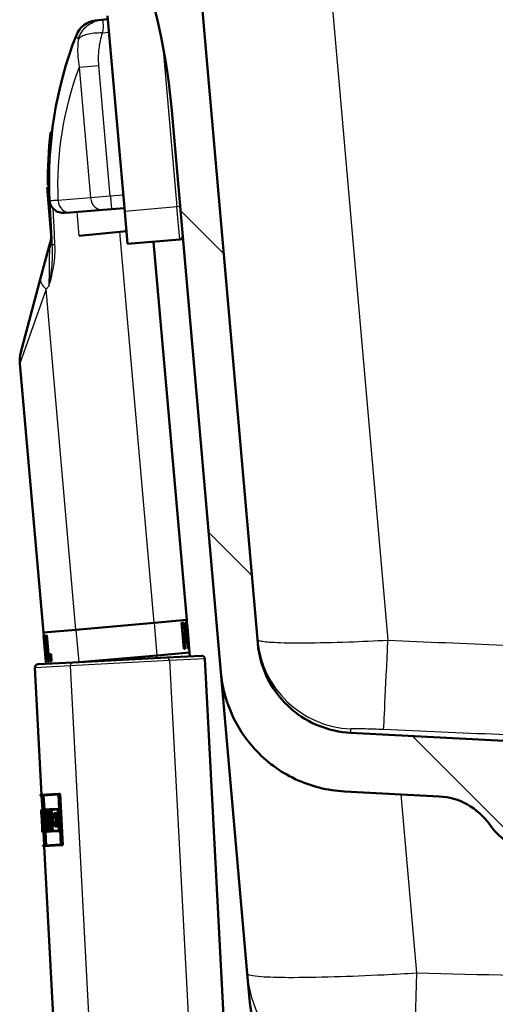
# Paper-space layout 'DS_2' of a CAD drawing. Units: millimetres. Extents: x 0 to 2100, y 0 to 2970.
# Drawn here: x 479 to 552, y 1530 to 1681 of the extents above; entities that cross this region are included whole.
import ezdxf

# ---------------------------------------------------------------- set-up
doc = ezdxf.new("R2010")
doc.units = ezdxf.units.MM
doc.header["$LTSCALE"] = 10
for name, color, linetype, lineweight in [('Hatch', 7, 'Continuous', 9), ('Visible Edges(ISO)', 7, 'Continuous', 50), ('Visible Tangent Edges(ISO)', 7, 'Continuous', 25)]:
    doc.layers.add(name, color=color, linetype=linetype, lineweight=lineweight)

psp = doc.layouts.new('DS_2')

# ---------------------------------------------------------------- hatches: boundary and pattern name
at = {"layer": 'Hatch'}
h = psp.add_hatch(dxfattribs=at)
h.set_pattern_fill('ANSI31', color=256, scale=254, angle=90, style=0)
h.set_pattern_definition([(135, (0, 0), (-22.45064, -22.45064), [])])
edge = h.paths.add_edge_path()
edge.add_ellipse((560.46, 1562.97), major_axis=(-0.966, 0.259), ratio=1, start_angle=54.5, end_angle=90)
edge.add_line((560.2, 1562.01), (570.24, 1559.31))
edge.add_ellipse((569.98, 1558.35), major_axis=(-0.07, 0.998), ratio=1, start_angle=270, end_angle=341, ccw=False)
edge.add_line((570.98, 1558.42), (571.35, 1553.23))
edge.add_line((571.35, 1553.23), (558.93, 1553.23))
edge.add_ellipse((558.93, 1553.13), major_axis=(0.0035, 0.0999), ratio=1, start_angle=2, end_angle=90)
edge.add_line((558.83, 1553.13), (558.83, 1553.06))
edge.add_line((558.83, 1553.06), (556.75, 1553.61))
edge.add_ellipse((559.34, 1563.27), major_axis=(5.72, -8.21), ratio=1, start_angle=270, end_angle=310.1398, ccw=False)
edge.add_ellipse((542.92, 1551.84), major_axis=(9.99, -0.52), ratio=1, start_angle=37.8602, end_angle=90)
edge.add_line((543.45, 1561.83), (528.97, 1562.59))
edge.add_spline(control_points=[(528.97, 1562.59), (526.37, 1562.72), (523.82, 1563.36), (519.11, 1565.59), (517, 1567.15), (513.78, 1570.69), (512.58, 1572.53), (510.83, 1576.52), (510.29, 1578.64), (510.1, 1580.81)], knot_values=[-2.870129, -2.870129, -2.870129, -2.870129, -2.08884, -2.08884, -1.307551, -1.307551, -0.653776, -0.653776, 0, 0, 0, 0], degree=3, periodic=0)
edge.add_line((510.1, 1580.81), (502.59, 1666.64))
edge.add_ellipse((402.97, 1657.92), major_axis=(30.9, -95.11), ratio=1, start_angle=77, end_angle=90)
edge.add_line((498.07, 1688.82), (496.52, 1693.61))
edge.add_ellipse((515.54, 1699.79), major_axis=(5.18, -19.32), ratio=1, start_angle=270, end_angle=273, ccw=False)
edge.add_line((496.22, 1694.61), (493.93, 1703.16))
edge.add_line((493.93, 1703.16), (493.93, 1713.11))
edge.add_ellipse((492.93, 1713.11), major_axis=(1, 0), ratio=1, start_angle=0, end_angle=90)
edge.add_line((492.93, 1714.11), (487.43, 1714.11))
edge.add_line((487.43, 1714.11), (487.43, 1720.11))
edge.add_line((487.43, 1720.11), (502.56, 1720.11))
edge.add_ellipse((502.56, 1718.61), major_axis=(-0.13, 1.49), ratio=1, start_angle=270, end_angle=355, ccw=False)
edge.add_line((504.05, 1718.74), (515.73, 1585.22))
edge.add_spline(control_points=[(515.73, 1585.22), (515.9, 1583.28), (516.45, 1581.38), (518.24, 1577.91), (519.47, 1576.37), (522.2, 1574.04), (523.61, 1573.19), (526.65, 1571.99), (528.26, 1571.63), (529.89, 1571.55)], knot_values=[-2.152597, -2.152597, -2.152597, -2.152597, -1.56663, -1.56663, -0.980664, -0.980664, -0.490332, -0.490332, 0, 0, 0, 0], degree=3, periodic=0)
edge.add_line((529.89, 1571.55), (554.34, 1570.27))
edge.add_ellipse((554.16, 1566.77), major_axis=(-0.24, 3.49), ratio=1, start_angle=270, end_angle=353, ccw=False)
edge.add_line((557.65, 1567.02), (557.8, 1564.92))
edge.add_ellipse((558.79, 1564.99), major_axis=(-0.636, 0.772), ratio=1, start_angle=54.5, end_angle=90)
edge.add_line((558.02, 1564.35), (559.69, 1562.34))

# ---------------------------------------------------------------- linework, layer by layer
at = {"layer": 'Visible Edges(ISO)'}
for p, q in [((515.73, 1585.22), (504.05, 1718.74)), ((495.4, 1651.22), (492.79, 1681.11)), ((491.83, 1680.47), (490.93, 1680.39)), ((492.84, 1680.57), (491.83, 1680.47)), ((502.59, 1666.64), (510.1, 1580.81)), ((484.07, 1663.28), (484.28, 1663.3)), ((483.64, 1655.21), (483.84, 1655.23)), ((483.54, 1654.88), (483.85, 1654.91)), ((484.18, 1647.61), (483.54, 1654.88)), ((483.92, 1652.77), (484.22, 1646.95)), ((486.28, 1650.98), (487.09, 1651.05)), ((487.09, 1651.05), (492.08, 1651.44)), ((492.08, 1651.44), (493.37, 1651.54)), ((493.37, 1651.54), (495.36, 1651.7)), ((495.4, 1651.22), (495.84, 1646.24)), ((495.67, 1648.19), (488.44, 1647.5)), ((482.55, 1640.99), (484.01, 1646.44)), ((503.81, 1646.94), (495.84, 1646.24)), ((504.88, 1588.78), (499.82, 1646.59)), ((479.52, 1629.7), (482.55, 1640.99)), ((482.97, 1586.86), (479.37, 1627.97)), ((499.9, 1588.34), (487.95, 1587.3)), ((504.88, 1588.78), (499.9, 1588.34)), ((504.08, 1588.35), (504.07, 1588.35)), ((504.42, 1584.36), (504.07, 1588.35)), ((504.08, 1588.35), (504.36, 1588.37)), ((504.08, 1588.35), (504.43, 1584.36)), ((504.67, 1588.4), (504.66, 1588.4)), ((504.67, 1588.4), (504.81, 1588.41)), ((505.15, 1584.43), (504.81, 1588.41)), ((504.86, 1588.42), (504.85, 1588.42)), ((504.91, 1587.72), (504.85, 1588.42)), ((504.86, 1588.42), (504.91, 1588.42)), ((504.86, 1588.42), (504.92, 1587.72)), ((504.87, 1588.78), (504.9, 1588.42)), ((504.91, 1588.42), (504.97, 1587.73)), ((504.92, 1587.72), (504.91, 1587.72)), ((504.95, 1587.73), (504.92, 1587.72)), ((505.17, 1585.13), (504.94, 1587.72)), ((504.95, 1587.73), (505.18, 1585.13)), ((505.2, 1585.13), (504.97, 1587.73)), ((504.97, 1587.73), (504.97, 1587.73)), ((487.95, 1587.3), (482.97, 1586.86)), ((482.98, 1586.86), (483.02, 1586.39)), ((483.01, 1586.39), (483.02, 1586.39)), ((483.01, 1586.39), (483.36, 1582.41)), ((483.02, 1586.39), (483.03, 1586.4)), ((483.08, 1585.7), (483.02, 1586.39)), ((483.03, 1586.4), (483.09, 1585.7)), ((483.04, 1586.4), (483.14, 1586.41)), ((483.04, 1586.4), (483.39, 1582.41)), ((483.14, 1586.41), (483.15, 1586.41)), ((483.31, 1586.42), (483.47, 1586.43)), ((483.31, 1586.42), (483.51, 1584.14)), ((483.47, 1586.43), (483.48, 1586.44)), ((483.82, 1582.45), (483.47, 1586.43)), ((483.48, 1586.44), (483.83, 1582.45)), ((504.66, 1584.38), (504.43, 1587.03)), ((504.81, 1587.06), (505.04, 1584.42)), ((505.03, 1584.42), (504.82, 1586.88)), ((483.29, 1583.1), (483.07, 1585.7)), ((483.08, 1585.7), (483.07, 1585.7)), ((483.08, 1585.7), (483.09, 1585.7)), ((483.08, 1585.7), (483.3, 1583.1)), ((483.46, 1582.42), (483.22, 1585.2)), ((483.24, 1585), (483.47, 1582.42)), ((504.66, 1584.38), (504.43, 1584.36)), ((504.73, 1585.33), (504.72, 1585.33)), ((504.85, 1585.34), (504.73, 1585.33)), ((505.04, 1584.42), (505.03, 1584.42)), ((505.15, 1584.43), (505.04, 1584.42)), ((505.15, 1585.13), (505.14, 1585.13)), ((505.2, 1584.43), (505.14, 1585.13)), ((505.15, 1585.13), (505.18, 1585.13)), ((505.15, 1585.13), (505.21, 1584.43)), ((505.2, 1585.13), (505.2, 1585.13)), ((505.2, 1585.13), (505.26, 1584.44)), ((505.21, 1584.43), (505.2, 1584.43)), ((505.26, 1584.44), (505.21, 1584.43)), ((505.25, 1584.44), (505.31, 1583.8)), ((483.29, 1583.1), (483.3, 1583.1)), ((483.3, 1583.1), (483.31, 1583.11)), ((483.37, 1582.41), (483.3, 1583.1)), ((483.31, 1583.11), (483.38, 1582.41)), ((483.89, 1583.52), (484.13, 1583.54)), ((483.89, 1583.52), (483.98, 1582.46)), ((484.22, 1582.48), (484.13, 1583.54)), ((484.13, 1583.54), (484.14, 1583.54)), ((484.14, 1583.54), (484.23, 1582.49)), ((487.45, 1582.29), (501.83, 1583.05)), ((489.09, 1582.38), (500.34, 1583.36)), ((500.34, 1583.36), (505.32, 1583.8)), ((501.83, 1583.05), (507.12, 1583.32)), ((504.43, 1584.36), (504.42, 1584.36)), ((505.37, 1583.23), (505.32, 1583.8)), ((481.68, 1581.49), (482.7, 1562.07)), ((482.15, 1582.02), (487.45, 1582.29)), ((483.37, 1582.41), (483.36, 1582.41)), ((483.37, 1582.41), (483.38, 1582.41)), ((483.37, 1582.41), (483.39, 1582.08)), ((483.46, 1582.42), (483.39, 1582.41)), ((483.46, 1582.42), (483.47, 1582.42)), ((483.82, 1582.45), (483.65, 1582.44)), ((483.82, 1582.45), (483.83, 1582.45)), ((484.22, 1582.48), (483.98, 1582.46)), ((484.22, 1582.48), (484.23, 1582.49)), ((507.65, 1582.85), (512.47, 1490.76)), ((510.1, 1580.81), (514.13, 1534.74)), ((554.34, 1570.27), (529.89, 1571.55)), ((482.5, 1562.06), (485.31, 1562.21)), ((482.5, 1562.06), (482.5, 1561.95)), ((482.79, 1561.96), (482.5, 1561.95)), ((482.7, 1561.96), (482.82, 1559.79)), ((482.79, 1561.96), (483.19, 1554.34)), ((485.26, 1562.09), (482.8, 1561.96)), ((483.2, 1554.34), (482.8, 1561.96)), ((483.01, 1561.98), (483.12, 1559.81)), ((485.26, 1562.09), (485.66, 1554.47)), ((485.31, 1562.21), (485.54, 1562.22)), ((485.73, 1554.36), (485.31, 1562.21)), ((485.54, 1562.22), (485.95, 1554.37)), ((528.97, 1562.59), (543.45, 1561.83)), ((482.62, 1559.78), (482.65, 1559.78)), ((482.62, 1559.78), (482.66, 1558.98)), ((482.63, 1559.78), (482.82, 1559.79)), ((482.63, 1559.78), (482.63, 1559.78)), ((482.65, 1559.09), (482.63, 1559.67)), ((482.66, 1559.67), (482.63, 1559.67)), ((482.65, 1559.09), (482.66, 1559.09)), ((482.65, 1559.78), (482.72, 1559.78)), ((482.66, 1559.09), (482.71, 1559.1)), ((482.76, 1557.06), (482.66, 1559.09)), ((482.66, 1558.98), (482.66, 1558.98)), ((482.66, 1558.98), (482.76, 1557.18)), ((482.72, 1559.78), (482.88, 1559.79)), ((482.72, 1559.78), (482.76, 1558.97)), ((482.87, 1559.68), (482.73, 1559.67)), ((482.76, 1559.09), (482.73, 1559.67)), ((482.76, 1559.09), (482.79, 1559.09)), ((482.79, 1558.98), (482.76, 1558.97)), ((482.85, 1557.96), (482.79, 1559.09)), ((482.79, 1559.09), (482.87, 1559.09)), ((482.79, 1558.98), (482.82, 1558.28)), ((482.87, 1559.68), (482.9, 1559.11)), ((482.87, 1559.11), (482.9, 1559.11)), ((482.87, 1559.11), (483, 1556.51)), ((482.92, 1559), (482.88, 1559.79)), ((482.88, 1559.79), (482.9, 1559.79)), ((483.02, 1556.4), (482.89, 1559)), ((482.92, 1559), (482.89, 1559)), ((482.92, 1559), (482.94, 1559)), ((482.95, 1559.8), (483.35, 1559.82)), ((482.95, 1559.8), (482.99, 1559)), ((483.33, 1559.7), (482.97, 1559.68)), ((483, 1559.11), (482.97, 1559.68)), ((483.05, 1559), (482.99, 1559)), ((483, 1559.11), (483.06, 1559.12)), ((483.05, 1559), (483.14, 1557.21)), ((483.06, 1559.12), (483.27, 1559.13)), ((483.17, 1557.09), (483.06, 1559.12)), ((483.17, 1559.69), (483.2, 1559.12)), ((483.27, 1559.13), (483.37, 1557.1)), ((483.28, 1559.19), (483.39, 1557.11)), ((483.28, 1559.19), (483.35, 1559.19)), ((483.39, 1559.08), (483.31, 1559.07)), ((483.35, 1558.46), (483.31, 1559.07)), ((483.33, 1559.7), (483.35, 1559.19)), ((483.35, 1559.82), (483.38, 1559.82)), ((483.39, 1559.08), (483.35, 1559.82)), ((483.38, 1559.82), (483.84, 1559.84)), ((483.38, 1559.82), (483.42, 1559.08)), ((483.39, 1559.08), (483.42, 1559.08)), ((483.81, 1559.73), (483.41, 1559.71)), ((483.44, 1559.19), (483.41, 1559.71)), ((483.46, 1559.08), (483.42, 1559.08)), ((483.44, 1559.19), (483.52, 1559.2)), ((483.52, 1559.2), (483.73, 1559.21)), ((483.62, 1559.72), (483.65, 1559.2)), ((483.77, 1559.22), (483.83, 1559.22)), ((483.88, 1559.11), (483.79, 1559.11)), ((483.81, 1559.73), (483.83, 1559.22)), ((483.84, 1559.84), (483.97, 1559.85)), ((483.88, 1559.11), (483.84, 1559.84)), ((483.88, 1559.11), (484.01, 1559.12)), ((483.97, 1559.85), (485.23, 1559.92)), ((483.97, 1559.85), (484.01, 1559.12)), ((485.18, 1559.8), (484.01, 1559.74)), ((484.04, 1559.23), (484.01, 1559.74)), ((484.14, 1559.12), (484.01, 1559.12)), ((484.04, 1559.23), (484.17, 1559.24)), ((484.14, 1559.12), (484.23, 1557.32)), ((484.17, 1559.24), (484.38, 1559.25)), ((484.28, 1557.21), (484.17, 1559.24)), ((484.23, 1559.75), (484.25, 1559.24)), ((484.38, 1559.25), (484.49, 1557.22)), ((484.59, 1559.26), (484.92, 1559.28)), ((484.59, 1559.26), (484.63, 1558.47)), ((484.88, 1559.16), (484.64, 1559.15)), ((484.67, 1558.58), (484.64, 1559.15)), ((484.86, 1559.16), (484.89, 1558.59)), ((484.88, 1559.16), (484.9, 1558.78)), ((485.29, 1558.8), (484.9, 1558.78)), ((484.92, 1559.28), (485.14, 1559.29)), ((484.94, 1558.9), (484.92, 1559.28)), ((484.94, 1558.9), (485.23, 1558.91)), ((485.14, 1559.29), (485.16, 1558.91)), ((485.18, 1559.8), (485.23, 1558.91)), ((485.29, 1558.8), (485.23, 1559.92)), ((485.23, 1559.92), (485.38, 1559.92)), ((485.29, 1558.8), (485.44, 1558.81)), ((482.72, 1558.35), (482.78, 1557.07)), ((482.72, 1558.35), (482.8, 1558.35)), ((482.78, 1557.19), (482.74, 1557.99)), ((482.85, 1557.96), (482.93, 1557.96)), ((483.34, 1558.19), (483.54, 1558.21)), ((483.41, 1557.22), (483.38, 1557.92)), ((483.61, 1558.22), (483.82, 1558.23)), ((483.93, 1557.3), (484.05, 1557.31)), ((484.09, 1556.45), (484.05, 1557.31)), ((484.05, 1557.31), (484.1, 1557.31)), ((484.1, 1557.31), (484.23, 1557.32)), ((484.1, 1557.31), (484.15, 1556.45)), ((484.87, 1558.48), (484.63, 1558.47)), ((484.66, 1557.96), (484.89, 1557.97)), ((484.66, 1557.96), (484.7, 1557.22)), ((484.67, 1558.58), (484.91, 1558.6)), ((484.95, 1557.86), (484.71, 1557.85)), ((484.74, 1557.34), (484.71, 1557.85)), ((484.74, 1557.34), (484.98, 1557.35)), ((484.87, 1558.48), (484.89, 1557.97)), ((484.91, 1558.6), (485.13, 1558.61)), ((484.95, 1557.86), (484.91, 1558.6)), ((484.92, 1557.86), (484.95, 1557.35)), ((484.95, 1557.86), (485.17, 1557.87)), ((484.96, 1557.74), (485.34, 1557.76)), ((484.96, 1557.74), (484.98, 1557.35)), ((485.3, 1557.64), (485.01, 1557.62)), ((485.03, 1557.24), (485.01, 1557.62)), ((485.13, 1558.61), (485.17, 1557.87)), ((485.23, 1557.64), (485.25, 1557.25)), ((485.3, 1557.64), (485.35, 1556.63)), ((485.41, 1556.52), (485.34, 1557.76)), ((485.34, 1557.76), (485.49, 1557.76)), ((482.76, 1557.18), (482.76, 1557.18)), ((482.76, 1557.18), (482.8, 1556.38)), ((482.76, 1557.18), (482.76, 1557.18)), ((482.76, 1557.18), (482.76, 1557.18)), ((482.76, 1557.06), (482.8, 1557.07)), ((482.79, 1556.5), (482.76, 1557.06)), ((482.76, 1557.06), (482.76, 1557.06)), ((482.78, 1557.19), (482.8, 1557.19)), ((482.8, 1557.07), (482.78, 1557.07)), ((482.79, 1556.5), (482.83, 1556.5)), ((482.84, 1556.39), (482.8, 1557.19)), ((482.8, 1557.19), (482.81, 1557.19)), ((482.8, 1557.07), (482.83, 1556.5)), ((482.84, 1556.39), (482.8, 1556.38)), ((482.84, 1556.39), (482.9, 1556.39)), ((482.9, 1556.5), (483, 1556.51)), ((483.02, 1556.4), (482.9, 1556.39)), ((483, 1556.39), (483.1, 1554.33)), ((483.02, 1556.4), (483.08, 1556.4)), ((483.08, 1557.2), (483.14, 1557.21)), ((483.08, 1557.2), (483.12, 1556.4)), ((483.14, 1556.52), (483.11, 1557.09)), ((483.17, 1557.09), (483.11, 1557.09)), ((483.52, 1556.42), (483.12, 1556.4)), ((483.14, 1556.52), (483.49, 1556.53)), ((483.17, 1557.09), (483.37, 1557.1)), ((483.3, 1556.41), (483.41, 1554.35)), ((483.31, 1557.1), (483.34, 1556.53)), ((483.46, 1557.11), (483.39, 1557.11)), ((483.41, 1557.22), (483.48, 1557.22)), ((483.46, 1557.11), (483.49, 1556.53)), ((483.48, 1557.22), (483.51, 1557.23)), ((483.52, 1556.42), (483.48, 1557.22)), ((483.51, 1557.23), (483.57, 1557.23)), ((483.51, 1557.23), (483.55, 1556.42)), ((483.52, 1556.42), (483.55, 1556.42)), ((483.64, 1557.12), (483.55, 1557.11)), ((483.58, 1556.54), (483.55, 1557.11)), ((484.09, 1556.45), (483.55, 1556.42)), ((483.58, 1556.54), (484.05, 1556.56)), ((483.64, 1557.12), (483.85, 1557.13)), ((483.75, 1557.12), (483.78, 1556.55)), ((484.02, 1557.19), (483.92, 1557.19)), ((484.02, 1557.19), (484.05, 1556.56)), ((484.09, 1556.45), (484.15, 1556.45)), ((484.28, 1557.21), (484.15, 1557.2)), ((484.18, 1556.57), (484.15, 1557.2)), ((485.41, 1556.52), (484.15, 1556.45)), ((484.18, 1556.57), (485.35, 1556.63)), ((484.28, 1557.21), (484.49, 1557.22)), ((484.36, 1557.21), (484.39, 1556.58)), ((485.03, 1557.24), (484.7, 1557.22)), ((485.03, 1557.24), (485.25, 1557.25)), ((485.41, 1556.52), (485.56, 1556.53)), ((482.9, 1554.32), (483.19, 1554.34)), ((482.9, 1554.32), (482.91, 1554.21)), ((485.73, 1554.36), (482.91, 1554.21)), ((483.2, 1554.34), (485.66, 1554.47)), ((485.73, 1554.36), (485.95, 1554.37)), ((483.11, 1554.22), (484.58, 1526.25)), ((514.47, 1530.82), (514.13, 1534.74))]:
    psp.add_line(p, q, dxfattribs=at)
for centre, radius, start, end in [((402.97, 1657.92), 100, 5, 18), ((491.27, 1676.9), 3.5, 95.5, 158.7259), ((545.03, 1655.97), 61.19, 158.7259, 183), ((545.03, 1655.97), 61.39, 173.1614, 180.7073), ((479.18, 1647.73), 5, 345, 3), ((503.77, 1647.43), 0.5, 275, 5), ((484.35, 1628.4), 5, 165, 185), ((507.15, 1582.82), 0.5, 3, 93), ((482.18, 1581.52), 0.5, 93, 183), ((542.92, 1551.84), 10, 34.8602, 87), ((559.34, 1563.27), 10, 214.8602, 255), ((534.39, 1532.56), 20, 185, 267)]:
    psp.add_arc(centre, radius, start, end, dxfattribs=at)
for centre, major_axis, ratio, start_param, end_param in [((481.03, 1574.62), (-4.84, 55.35), 0.449918, 4.887719, 4.923923), ((479.33, 1594), (4.88, -55.74), 0.446634, 1.396555, 1.431121), ((479.33, 1594), (4.88, -55.76), 0.446634, 1.395466, 1.431177), ((507.5, 1593.23), (-3.91, 44.69), 0.557284, 1.675191, 1.726718), ((507.5, 1593.23), (-3.91, 44.67), 0.557284, 1.675233, 1.724152), ((481.25, 1572.08), (-5.14, 58.7), 0.424242, 4.902883, 4.932551), ((481.25, 1572.08), (-5.13, 58.68), 0.424242, 4.90296, 4.930756), ((479.44, 1592.7), (5.14, -58.7), 0.424242, 1.408225, 1.43759), ((507.66, 1591.49), (-3.94, 45), 0.553488, 1.662553, 1.72475), ((509.69, 1562.96), (-1.78, 34.04), 0.798006, 1.622543, 1.66687), ((509.7, 1562.78), (-1.78, 34.04), 0.798006, 1.620518, 1.671092), ((510.18, 1553.66), (1.45, -27.58), 0.984997, 4.45894, 4.495909), ((510.17, 1553.82), (1.45, -27.58), 0.984997, 4.469293, 4.491976), ((510.18, 1553.66), (1.43, -27.37), 0.984997, 4.45702, 4.494279), ((510.25, 1552.31), (1.52, -29.09), 0.93388, 4.423823, 4.459348), ((510.26, 1552.14), (1.52, -29.09), 0.93388, 4.421919, 4.453286), ((510.26, 1552.14), (1.51, -28.87), 0.93388, 4.419704, 4.451322), ((509.77, 1561.34), (-2.03, 38.81), 0.699832, 1.611152, 1.658924), ((509.78, 1561.14), (-2.03, 38.81), 0.699832, 1.615357, 1.656727), ((509.54, 1565.75), (-1.5, 28.69), 0.946722, 1.787277, 1.826322), ((509.55, 1565.58), (-1.5, 28.69), 0.946722, 1.791209, 1.816243), ((509.54, 1565.75), (-1.49, 28.48), 0.946722, 1.788906, 1.828257), ((509.52, 1566.28), (-27.16, -1.42), 0.98431, 0.253041, 0.293393), ((509.51, 1566.44), (27.16, 1.42), 0.98431, 3.400696, 3.436784), ((509.51, 1566.44), (-26.96, -1.41), 0.98431, 0.261067, 0.297444)]:
    psp.add_ellipse(centre, major_axis=major_axis, ratio=ratio, start_param=start_param, end_param=end_param, dxfattribs=at)
for points, knots in [([(484.47, 1651.65), (484.32, 1651.81), (484.19, 1651.99), (484.03, 1652.32), (483.99, 1652.45), (483.95, 1652.64), (483.94, 1652.69), (483.93, 1652.77), (483.92, 1652.8), (483.92, 1652.83), (483.92, 1652.83), (483.92, 1652.84), (483.92, 1652.85), (483.92, 1652.85), (483.92, 1652.85), (483.92, 1652.85), (483.92, 1652.86), (483.92, 1652.86)], [0, 0, 0, 0, 0.0709797, 0.0709797, 0.1143392, 0.1143392, 0.1331951, 0.1331951, 0.142371, 0.142371, 0.1492771, 0.1492771, 0.1546764, 0.1546764, 0.1553535, 0.1553535, 0.1564213, 0.1564213, 0.1564213, 0.1564213]), ([(486.28, 1650.98), (485.97, 1650.96), (485.66, 1651), (485.07, 1651.19), (484.8, 1651.34), (484.54, 1651.57), (484.51, 1651.61), (484.47, 1651.65)], [0, 0, 0, 0, 0.098676, 0.098676, 0.2008354, 0.2008354, 0.2183001, 0.2183001, 0.2183001, 0.2183001]), ([(529.89, 1571.55), (528.26, 1571.63), (526.65, 1571.99), (523.61, 1573.19), (522.2, 1574.04), (519.47, 1576.37), (518.24, 1577.91), (516.45, 1581.38), (515.9, 1583.28), (515.73, 1585.22)], [-2.152597, -2.152597, -2.152597, -2.152597, -1.662265, -1.662265, -1.171933, -1.171933, -0.585967, -0.585967, 0, 0, 0, 0]), ([(510.1, 1580.81), (510.29, 1578.64), (510.83, 1576.52), (512.58, 1572.53), (513.78, 1570.69), (517, 1567.15), (519.11, 1565.59), (523.82, 1563.36), (526.37, 1562.72), (528.97, 1562.59)], [-2.870129, -2.870129, -2.870129, -2.870129, -2.216354, -2.216354, -1.562578, -1.562578, -0.781289, -0.781289, 0, 0, 0, 0])]:
    psp.add_open_spline(points, degree=3, knots=knots, dxfattribs=at)
at = {"layer": 'Visible Tangent Edges(ISO)'}
for p, q in [((526.6, 1688.74), (535.62, 1585.7)), ((492, 1678.5), (493.01, 1678.59)), ((501.22, 1676.54), (503.37, 1651.92)), ((488.44, 1673.27), (491.45, 1673.53)), ((488.44, 1673.27), (490.19, 1653.28)), ((493.2, 1653.53), (491.45, 1673.53)), ((495.19, 1653.69), (493.2, 1653.53)), ((490.19, 1653.28), (485.2, 1652.89)), ((493.2, 1653.53), (490.19, 1653.28)), ((488.44, 1647.5), (488.12, 1651.13)), ((503.37, 1651.92), (495.4, 1651.22)), ((503.87, 1651.96), (503.37, 1651.92)), ((503.81, 1646.94), (503.37, 1651.92)), ((499.9, 1588.34), (494.67, 1648.1)), ((483.39, 1639.35), (479.37, 1627.97)), ((483.8, 1639.8), (483.39, 1639.35)), ((487.95, 1587.3), (483.39, 1639.35)), ((499.89, 1588.34), (500.33, 1583.36)), ((487.95, 1587.3), (488.39, 1582.34)), ((500.37, 1582.97), (500.34, 1583.36)), ((487.07, 1581.77), (481.68, 1581.49)), ((502.25, 1582.57), (487.07, 1581.77)), ((487.07, 1581.77), (492.04, 1486.96)), ((507.65, 1582.85), (502.25, 1582.57)), ((502.25, 1582.57), (507.19, 1488.31)), ((540.02, 1534.85), (537.63, 1562.13))]:
    psp.add_line(p, q, dxfattribs=at)
psp.add_arc((536.34, 1655.21), 51.19, 159.3421, 182.5979, dxfattribs=at)
for centre, major_axis, ratio, start_param, end_param in [((493.91, 1653.29), (-9.99, -0.52), 0.062125, 0, 0.027925), ((486.94, 1653.04), (0.16, -1.99), 0.872245, 4.720001, 6.283185), ((491.92, 1653.43), (0.16, -1.99), 0.872245, 4.720001, 6.283185), ((493.22, 1653.54), (0.16, -1.99), 0.008726, 4.712465, 6.283185), ((479.23, 1646.69), (4.99, 0.26), 0.752417, 5.891907, 6.283185), ((485.28, 1646.23), (-0.999, -0.055), 0.020931, 0.058396, 0.998684), ((487.38, 1639.7), (-4.83, 1.29), 0.41492, 0, 0.720078), ((530.63, 1587.11), (-14.94, -1.31), 0.9997, 0, 1.437177), ((535.62, 1587.01), (-0.67, -14.99), 0.003906, 0.027523, 1.483617), ((501.85, 1582.55), (-0.026, 0.499), 0.8, 4.712389, 6.283185), ((487.47, 1581.79), (-0.026, 0.499), 0.8, 0, 1.570796), ((534.05, 1536.49), (-19.92, -1.74), 0.999011, 0, 1.455543), ((540.02, 1536.59), (-0.52, -19.99), 0.002268, 0.045552, 1.483559)]:
    psp.add_ellipse(centre, major_axis=major_axis, ratio=ratio, start_param=start_param, end_param=end_param, dxfattribs=at)
for points, knots in [([(488.32, 1677.54), (488.42, 1677.89), (488.57, 1678.23), (488.98, 1678.89), (489.24, 1679.2), (489.85, 1679.74), (490.2, 1679.97), (490.98, 1680.32), (491.4, 1680.43), (491.83, 1680.47)], [0, 0, 0, 0, 0.253213, 0.253213, 0.506427, 0.506427, 0.75964, 0.75964, 1.012853, 1.012853, 1.012853, 1.012853]), ([(492, 1678.5), (492.07, 1678.73), (492.11, 1678.99), (492.14, 1679.25), (492.17, 1679.62), (492.15, 1679.98), (492.1, 1680.19), (492.05, 1680.41), (491.96, 1680.49), (491.83, 1680.47)], [0, 0, 0, 0, 0.256144, 0.256144, 0.256144, 0.632615, 0.632615, 0.632615, 1, 1, 1, 1]), ([(488.01, 1678.17), (487.94, 1678.01), (488.01, 1677.84), (488.21, 1677.63), (488.26, 1677.59), (488.32, 1677.54)], [-0.4396429, -0.4396429, -0.4396429, -0.4396429, -0.2198214, -0.2198214, -0.1608478, -0.1608478, -0.1608478, -0.1608478]), ([(492, 1678.5), (491.56, 1678.49), (491.13, 1678.47), (490.34, 1678.39), (489.97, 1678.33), (489.33, 1678.16), (489.05, 1678.06), (488.6, 1677.83), (488.43, 1677.69), (488.32, 1677.54)], [0, 0, 0, 0, 0.253208, 0.253208, 0.506417, 0.506417, 0.759625, 0.759625, 1.012833, 1.012833, 1.012833, 1.012833]), ([(491.45, 1673.53), (491.38, 1674.37), (491.39, 1675.21), (491.58, 1676.87), (491.76, 1677.7), (492, 1678.5)], [0, 0, 0, 0, 0.2512661, 0.2512661, 0.5025323, 0.5025323, 0.5025323, 0.5025323]), ([(488.32, 1677.54), (488.27, 1677.17), (488.24, 1676.8), (488.17, 1675.37), (488.24, 1674.32), (488.44, 1673.27)], [-0.34181, -0.34181, -0.34181, -0.34181, -0.2512661, -0.2512661, 0, 0, 0, 0]), ([(485.2, 1652.89), (485.07, 1652.88), (484.96, 1652.88), (484.74, 1652.87), (484.64, 1652.87), (484.55, 1652.86), (484.4, 1652.86), (484.28, 1652.85), (484.03, 1652.85), (483.94, 1652.85), (483.92, 1652.86)], [-0.410167, -0.410167, -0.410167, -0.410167, -0.3484551, -0.3484551, -0.2867432, -0.2867432, -0.2867432, -0.1843274, -0.1843274, -0.0231682, -0.0231682, -0.0231682, -0.0231682]), ([(483.92, 1652.86), (483.92, 1652.83), (483.92, 1652.81), (483.92, 1652.77), (483.92, 1652.76), (483.92, 1652.75)], [0.56943237, 0.56943237, 0.56943237, 0.56943237, 0.57701988, 0.57701988, 0.58008465, 0.58008465, 0.58008465, 0.58008465]), ([(484.03, 1650.81), (484.04, 1650.53), (484.06, 1650.26), (484.14, 1648.72), (484.21, 1647.44), (484.28, 1646.17)], [-0.463924, -0.463924, -0.463924, -0.463924, -0.3818592, -0.3818592, 0, 0, 0, 0]), ([(484.74, 1646.18), (484.68, 1647.45), (484.61, 1648.72), (484.54, 1650.28), (484.52, 1650.56), (484.51, 1650.84)], [0, 0, 0, 0, 0.3818592, 0.3818592, 0.4667635, 0.4667635, 0.4667635, 0.4667635]), ([(483.8, 1639.8), (484.13, 1640.78), (484.39, 1641.84), (484.72, 1644), (484.79, 1645.09), (484.74, 1646.18)], [-0.0015065, -0.0015065, -0.0015065, -0.0015065, 0.3256953, 0.3256953, 0.652897, 0.652897, 0.652897, 0.652897]), ([(484.28, 1646.17), (484.35, 1645.15), (484.33, 1644.09), (484.16, 1641.95), (484.01, 1640.86), (483.8, 1639.8)], [-0.652897, -0.652897, -0.652897, -0.652897, -0.3256953, -0.3256953, 0.0015065, 0.0015065, 0.0015065, 0.0015065]), ([(484.01, 1646.44), (484.01, 1646.44), (484, 1646.34), (483.97, 1646), (483.95, 1645.77), (483.92, 1645.5)], [0, 0, 0, 0, 0.1377452, 0.1377452, 0.2754903, 0.2754903, 0.2754903, 0.2754903]), ([(483.92, 1645.5), (483.87, 1644.86), (483.85, 1644.15), (483.84, 1642.26), (483.85, 1640.98), (483.8, 1639.8)], [-0.8308419, -0.8308419, -0.8308419, -0.8308419, -0.4990005, -0.4990005, 0, 0, 0, 0]), ([(515.68, 1585.8), (515.69, 1585.72), (515.82, 1585.66), (516.49, 1585.5), (517.22, 1585.42), (519.45, 1585.3), (521.07, 1585.28), (524.96, 1585.3), (527.23, 1585.35), (531.57, 1585.5), (533.6, 1585.59), (535.62, 1585.7)], [0, 0, 0, 0, 0.0974746, 0.0974746, 0.2534339, 0.2534339, 0.4402033, 0.4402033, 0.6309025, 0.6309025, 0.783741, 0.783741, 0.783741, 0.783741]), ([(535.62, 1585.7), (547.38, 1585.18), (559.15, 1584.68), (574.15, 1584.15), (577.38, 1584.04), (580.61, 1583.94)], [-33.770594, -33.770594, -33.770594, -33.770594, -30.237542, -30.237542, -29.267714, -29.267714, -29.267714, -29.267714]), ([(534.95, 1572.03), (534.44, 1572.05), (533.93, 1572.07), (532.83, 1572.11), (532.26, 1572.13), (531.28, 1572.15), (530.87, 1572.16), (530.31, 1572.16), (530.13, 1572.16), (529.96, 1572.14), (529.93, 1572.14), (529.93, 1572.13)], [-0.783741, -0.783741, -0.783741, -0.783741, -0.6309025, -0.6309025, -0.4402033, -0.4402033, -0.2534339, -0.2534339, -0.0974746, -0.0974746, 0, 0, 0, 0]), ([(580.15, 1570.27), (576.89, 1570.37), (573.64, 1570.47), (558.54, 1571.01), (546.74, 1571.5), (534.95, 1572.03)], [29.267714, 29.267714, 29.267714, 29.267714, 30.237542, 30.237542, 33.770594, 33.770594, 33.770594, 33.770594]), ([(514.13, 1534.74), (514.14, 1534.55), (514.88, 1534.39), (517.33, 1534.22), (518.73, 1534.18), (522.42, 1534.16), (524.81, 1534.2), (529.81, 1534.34), (532.37, 1534.45), (536.66, 1534.66), (538.34, 1534.75), (540.02, 1534.85)], [-0.9405039, -0.9405039, -0.9405039, -0.9405039, -0.6954285, -0.6954285, -0.5146537, -0.5146537, -0.3042135, -0.3042135, -0.1170052, -0.1170052, 0, 0, 0, 0])]:
    psp.add_open_spline(points, degree=3, knots=knots, dxfattribs=at)
for points in [[(484.03, 1650.81), (483.99, 1651.45), (483.96, 1652.1), (483.92, 1652.75)], [(484.51, 1650.84), (484.5, 1651.11), (484.48, 1651.38), (484.47, 1651.65)], [(484.28, 1646.17), (484.26, 1646.45), (484.24, 1646.71), (484.22, 1646.95)], [(529.93, 1572.13), (529.91, 1571.76), (529.89, 1571.55), (529.89, 1571.55)], [(540.02, 1534.85), (549.83, 1534.6), (559.63, 1534.38), (569.44, 1534.21)]]:
    psp.add_open_spline(points, degree=3, dxfattribs=at)

doc.saveas('drawing.dxf')
